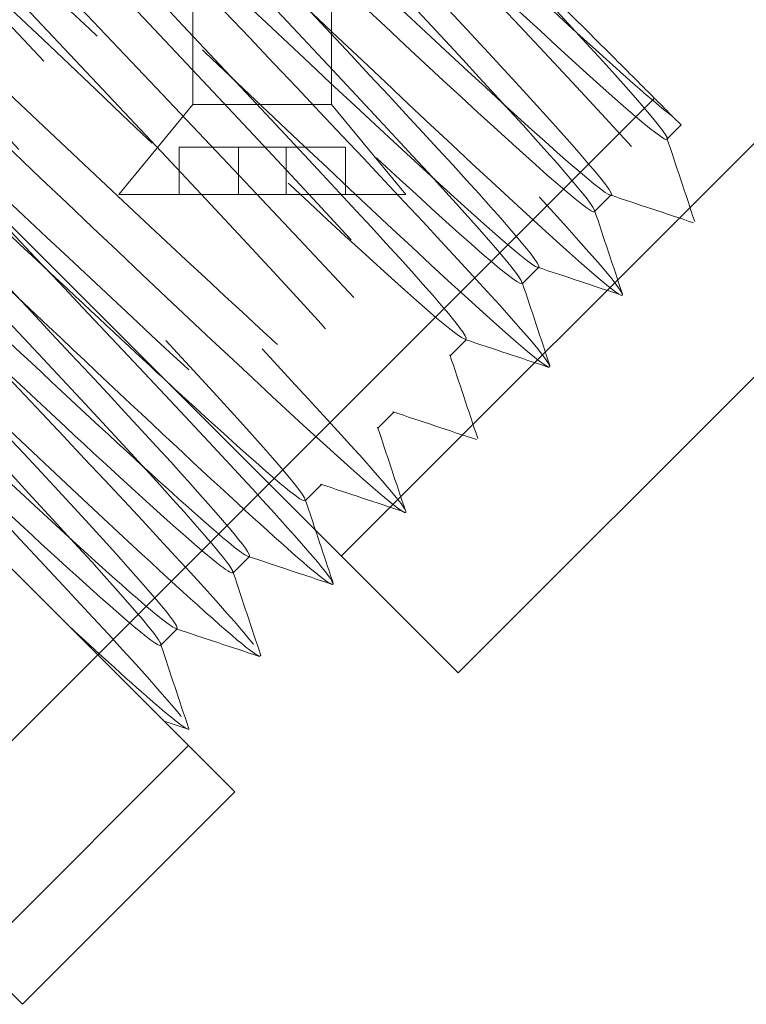
# Model space of a CAD drawing. Units: inches. Extents: x 0 to 11, y 0 to 8.5.
# Drawn here: x 1.3 to 1.4, y 2.6 to 2.8 of the extents above; entities that cross this region are included whole.
import ezdxf

# ---------------------------------------------------------------- set-up
doc = ezdxf.new("R2010")
doc.units = ezdxf.units.IN
doc.header["$MEASUREMENT"] = 0
doc.linetypes.add('DASHED2', pattern=[0.375, 0.25, -0.125])

msp = doc.modelspace()

# ---------------------------------------------------------------- linework, layer by layer
at = {"linetype": 'DASHED2', "lineweight": 18, "extrusion": (2.220446049250313e-16, 1, 2.220446049250313e-16)}
for p, q in [((1.285951614343332, 2.985265979116238), (1.285951614343332, 2.763662297298057)), ((1.313451114343337, 2.985265979116238), (1.313451114343337, 2.763662297298057)), ((1.315384729840602, 2.674026879785754), (1.443547833930666, 2.802189983875818)), ((1.224887480072283, 2.612273520672681), (1.377534156460925, 2.764920197061314)), ((1.285951614343332, 2.763662297298054), (1.271219739343337, 2.745805479116238)), ((1.285951614343332, 2.763662297298057), (1.313451114343337, 2.763662297298057)), ((1.313451114343337, 2.763662297298054), (1.328182989343333, 2.745805479116238)), ((1.381188868755899, 2.76126548476635), (1.382837457319837, 2.759616896202419)), ((1.382837457319837, 2.759616896202416), (1.380006832424328, 2.756786271306905)), ((1.29498716434334, 2.755233879116239), (1.283201664343338, 2.755233879116239)), ((1.283201664343338, 2.755233879116239), (1.283201664343338, 2.745805479116238)), ((1.294987164343326, 2.755233879116239), (1.294987164343326, 2.745805479116238)), ((1.304415564343344, 2.755233879116239), (1.294987164343326, 2.755233879116239)), ((1.30441556434333, 2.755233879116239), (1.30441556434333, 2.745805479116238)), ((1.316201064343332, 2.755233879116239), (1.304415564343344, 2.755233879116239)), ((1.316201064343332, 2.755233879116239), (1.316201064343332, 2.745805479116238)), ((1.271491971397182, 2.745805479116238), (1.271219739343337, 2.745805479116238)), ((1.328182989343333, 2.745805479116238), (1.271491971397182, 2.745805479116238)), ((1.368953650515195, 2.745733089397766), (1.365653167032548, 2.742432605915126)), ((1.354599985123414, 2.731379424005985), (1.351299501640767, 2.728078940523345)), ((1.340246319731634, 2.717025758614207), (1.336945836248987, 2.713725275131567)), ((1.325892654339853, 2.702672093222428), (1.32259217085722, 2.699371609739788)), ((1.311538988948072, 2.688318427830647), (1.30823850546544, 2.685017944348014)), ((1.297185323556306, 2.673964762438875), (1.297118674912142, 2.673898113794711)), ((1.282831658164525, 2.659611097047097), (1.282765009520347, 2.659544448402918))]:
    msp.add_line(p, q, dxfattribs=at)
at = {"linetype": 'Continuous', "lineweight": 18, "extrusion": (2.220446049250313e-16, 1, 2.220446049250313e-16)}
for p, q in [((1.338577832263525, 2.650833777362835), (1.179497349801878, 2.809914259824484)), ((1.428601364343336, 2.740857309442643), (1.338577832263525, 2.650833777362835)), ((1.285086746440783, 2.636396737960669), (1.203313921626105, 2.718169562775341)), ((1.297118674912142, 2.673898113794711), (1.293884840073659, 2.670664278956237)), ((1.282765009520347, 2.659544448402918), (1.279531174681878, 2.656310613564457)), ((1.284819737673558, 2.639735313840755), (1.280217625279917, 2.641265859121556)), ((1.285086746440783, 2.636396737960673), (1.242925504612529, 2.594235496132423)), ((1.29427233297622, 2.627211151425239), (1.285086746440783, 2.636396737960676)), ((1.252111091147967, 2.585049909596985), (1.29427233297622, 2.627211151425235)), ((1.242925504612543, 2.594235496132423), (1.252111091147981, 2.585049909596985))]:
    msp.add_line(p, q, dxfattribs=at)
at = {"linetype": 'DASHED2', "lineweight": 18}
for points, knots in [([(1.226995740815497, 2.915458612706739), (1.215073792957909, 2.926206283978398), (1.206276324967334, 2.932404036450957), (1.262238400596488, 2.872421127927754), (1.352839702696045, 2.777552152144049), (1.399444387700427, 2.726679793455527), (1.362534344729895, 2.759322162741905), (1.270307323728971, 2.847281510058674), (1.195817008572533, 2.917504151530973), (1.19773439135507, 2.911319095064289), (1.272774580239854, 2.832011232495357), (1.358359964676808, 2.742158174374263), (1.383362285851803, 2.712888179515114), (1.325777826336349, 2.766204965346428), (1.230569452812176, 2.857145665186454), (1.173207868997707, 2.910239575316761), (1.198475216750978, 2.88070455387935), (1.284152886748714, 2.79075921019746), (1.359037770224475, 2.711606653037552), (1.360678230290645, 2.705698519287234), (1.286013828964755, 2.776095246928992), (1.193856923175929, 2.863984479033664), (1.157203895930408, 2.896369832595037), (1.204045084290541, 2.84526097055075), (1.294668448456576, 2.750369932700575), (1.353860598683212, 2.686910108789799), (1.331894556183698, 2.704608477605166), (1.244851524329803, 2.787383835774913), (1.161581234548279, 2.866386451872283), (1.147874241008125, 2.87582577172829), (1.213114789198869, 2.806317549853406), (1.302671477731451, 2.712493187636677), (1.342195844744637, 2.668701146939351), (1.297908790748309, 2.708720527251525), (1.203990803223647, 2.798370841092047), (1.134866261401314, 2.86322770923024), (1.144855454529321, 2.848970842418079), (1.224128265522282, 2.765430357740978), (1.297561281970545, 2.688200849885958), (1.313128609953836, 2.670259588390638), (1.313713100995244, 2.668723721731928)], [5.766483413354359, 5.766483413354359, 5.766483413354359, 5.766483413354359, 6.538472473519021, 7.472539969736024, 8.406607465953027, 9.340674962170029, 10.27474245838703, 11.20880995460403, 12.14287745082104, 13.07694494703804, 14.01101244325504, 14.94507993947204, 15.87914743568905, 16.81321493190605, 17.74728242812305, 18.68134992434006, 19.61541742055706, 20.54948491677407, 21.48355241299107, 22.41761990920807, 23.35168740542508, 24.28575490164208, 25.21982239785909, 26.15388989407609, 27.0879573902931, 28.0220248865101, 28.9560923827271, 29.89015987894411, 30.82422737516111, 31.75829487137812, 32.69236236759512, 33.62642986381212, 34.56049736002912, 35.49456485624613, 36.42863235246313, 37.36269984868014, 38.29676734489714, 39.23083484111415, 40.16490233733115, 40.78958625643266, 40.78958625643266, 40.78958625643266, 40.78958625643266]), ([(1.381188868755885, 2.761265484766365), (1.380265619701774, 2.762188733820483), (1.378594694882182, 2.763859658640054), (1.373816025342691, 2.768638328179558), (1.370706604117387, 2.771747749404862), (1.360772322159406, 2.781682031362851), (1.352947743760424, 2.789506609761825), (1.334781835351038, 2.807672518171212), (1.324570830226264, 2.817883523295985), (1.303034613897808, 2.839419739624442), (1.291903955343813, 2.850550398178437), (1.270164908500121, 2.872289445022129), (1.259786726582149, 2.8826676269401), (1.241178505940098, 2.901275847582151), (1.233179104896436, 2.909275248625813), (1.226995740815525, 2.915458612706732)], [-1.152564608361298, -1.152564608361298, -1.152564608361298, -1.152564608361298, -1.045595295543692, -1.045595295543692, -0.9371647649473175, -0.9371647649473175, -0.7574224501310379, -0.7574224501310379, -0.5738334828051381, -0.5738334828051381, -0.3863992018068591, -0.3863992018068591, -0.1951209352797885, -0.1951209352797885, 0, 0, 0, 0]), ([(1.381119182693766, 2.761335170828477), (1.378785234218768, 2.763079433304681), (1.364530162163362, 2.775322261466601), (1.305574770479353, 2.830842851362386), (1.229067484566855, 2.903082463590745), (1.209654408345727, 2.918227866127718), (1.261326197667373, 2.862288403121926), (1.340462974895772, 2.778883952209394), (1.381161185785544, 2.733918067635467), (1.348691795599919, 2.762119784136938), (1.267651914993692, 2.838891991059017), (1.202023933667093, 2.90025229870147), (1.20329272962347, 2.894715829060938), (1.26869931473604, 2.825041570264236), (1.343477617296216, 2.745995594019905), (1.365262439830886, 2.719943097801102), (1.314659016847472, 2.766278847100369), (1.230969549751975, 2.845700640511704), (1.180324486535199, 2.892078030044341), (1.202059790372218, 2.866075052523182), (1.276820855996064, 2.787046313215167), (1.342256446070238, 2.717343049456868), (1.343577006872408, 2.711754814970543), (1.27798149491845, 2.77308265324034), (1.196928639566963, 2.849867834907694), (1.164410959280033, 2.87811784151049), (1.205065590946774, 2.833195536159589), (1.28419694518513, 2.749796508237078), (1.335910078820561, 2.693815700917507), (1.316542471498266, 2.708915634555647), (1.240068351437813, 2.781122080931946), (1.166767509692036, 2.85015524899359), (1.154346643085034, 2.858308441916445), (1.211147124259639, 2.797240287057693), (1.289381290566453, 2.714738447066732), (1.323881695395642, 2.675970368553389), (1.284942984707968, 2.710641405556923), (1.217639054507075, 2.774465184316935), (1.185377377462899, 2.804669267814925), (1.176844708755155, 2.812566900871214)], [3.349075532898006, 3.349075532898006, 3.349075532898006, 3.349075532898006, 3.736269984868012, 4.670337481085014, 5.604404977302018, 6.538472473519021, 7.472539969736024, 8.406607465953027, 9.340674962170029, 10.27474245838703, 11.20880995460403, 12.14287745082104, 13.07694494703804, 14.01101244325504, 14.94507993947204, 15.87914743568905, 16.81321493190605, 17.74728242812305, 18.68134992434006, 19.61541742055706, 20.54948491677407, 21.48355241299107, 22.41761990920807, 23.35168740542508, 24.28575490164208, 25.21982239785909, 26.15388989407609, 27.0879573902931, 28.0220248865101, 28.9560923827271, 29.89015987894411, 30.82422737516111, 31.75829487137812, 32.69236236759512, 33.62642986381212, 34.56049736002912, 35.49456485624613, 36.42863235246313, 36.84560389588735, 36.84560389588735, 36.84560389588735, 36.84560389588735]), ([(1.330138525672496, 2.812315827849754), (1.335473599472451, 2.80664156373406), (1.362054125013813, 2.778299289982242), (1.392233603419129, 2.744935505471761), (1.35949087947769, 2.77341055572906), (1.278377011190699, 2.850256750331904), (1.21293438158915, 2.911431706249284), (1.214497574063046, 2.905600840091249), (1.280068885104484, 2.83576185536567), (1.354748672883787, 2.756814393902213), (1.376251621902824, 2.731043771199029), (1.325411527507171, 2.777616191910549), (1.241722499208279, 2.857037546525286), (1.191314629195247, 2.903177742854179), (1.213331549430265, 2.876893148934999), (1.288190302306887, 2.79776672237423), (1.353460439501632, 2.728228911495346), (1.354486566923796, 2.722935110389026), (1.288706386246702, 2.784447617381981), (1.207728367878659, 2.86115796206587), (1.175484347734837, 2.889134308525565), (1.216389561797698, 2.843961420778537), (1.295545232671572, 2.760538076220523), (1.347036699719936, 2.704778935488018), (1.327381183839591, 2.720166777684208), (1.250786367670415, 2.792493920169238), (1.177629910283727, 2.861382703871779), (1.165501432557463, 2.869243507913889), (1.22250521978593, 2.807972047001296), (1.300688755946581, 2.725520837156476), (1.334925648545905, 2.687016270872998), (1.295724215883098, 2.721950029851679), (1.213141202862673, 2.800265369187936), (1.152409876363137, 2.856729022003338), (1.161044777219999, 2.843826447462315), (1.230313933908491, 2.770289617089683), (1.302319294484946, 2.694016582829089), (1.315103794004784, 2.677501436185302), (1.291875696362624, 2.698421444598252), (1.280147692274127, 2.709263917352218)], [8.183891293810975, 8.183891293810975, 8.183891293810975, 8.183891293810975, 8.406607465953027, 9.340674962170029, 10.27474245838703, 11.20880995460403, 12.14287745082104, 13.07694494703804, 14.01101244325504, 14.94507993947204, 15.87914743568905, 16.81321493190605, 17.74728242812305, 18.68134992434006, 19.61541742055706, 20.54948491677407, 21.48355241299107, 22.41761990920807, 23.35168740542508, 24.28575490164208, 25.21982239785909, 26.15388989407609, 27.0879573902931, 28.0220248865101, 28.9560923827271, 29.89015987894411, 30.82422737516111, 31.75829487137812, 32.69236236759512, 33.62642986381212, 34.56049736002912, 35.49456485624613, 36.42863235246313, 37.36269984868014, 38.29676734489714, 39.23083484111415, 40.16490233733115, 41.09896983354815, 41.6804196568044, 41.6804196568044, 41.6804196568044, 41.6804196568044]), ([(1.127966326428847, 2.839649721260803), (1.128731372066454, 2.837663520112771), (1.151529325485981, 2.812221853288078), (1.23540342205483, 2.724281485419371), (1.291336177554726, 2.664941033514572), (1.29908761674109, 2.655204455818015), (1.299326196870609, 2.654403295073016)], [44.03341539049166, 44.03341539049166, 44.03341539049166, 44.03341539049166, 44.83523981841617, 45.76930731463317, 46.70337481085018, 47.0727715636124, 47.0727715636124, 47.0727715636124, 47.0727715636124]), ([(1.147971995453446, 2.837531755933496), (1.147596007613942, 2.837000283048176), (1.158159073910738, 2.82410719813183), (1.218942012729926, 2.759571682798376), (1.285969391300341, 2.688578405479368), (1.298473550445763, 2.673530905480074), (1.296937993256151, 2.67394567971052)], [37.70091843758379, 37.70091843758379, 37.70091843758379, 37.70091843758379, 38.29676734489714, 39.23083484111415, 40.16490233733115, 40.90082102040164, 40.90082102040164, 40.90082102040164, 40.90082102040164]), ([(1.144776883315032, 2.834392314135132), (1.142735961306258, 2.835042673291611), (1.162011657272103, 2.812953856578782), (1.238341344494344, 2.732388490714807), (1.288140410966619, 2.6791066276214), (1.294143840633794, 2.671042959227807), (1.293802954172449, 2.670746164857451)], [43.92218062652314, 43.92218062652314, 43.92218062652314, 43.92218062652314, 44.83523981841617, 45.76930731463317, 46.70337481085018, 47.12208320934055, 47.12208320934055, 47.12208320934055, 47.12208320934055]), ([(1.113612129386738, 2.82529658751936), (1.113681610202505, 2.825039714086054), (1.116258036206176, 2.820853337570123), (1.154297918409227, 2.779780946960112), (1.245250181383241, 2.684561010301944), (1.28263215689789, 2.644160133384216), (1.285056064077651, 2.640138534855022), (1.285121067912684, 2.639899597588548)], [50.3166006976712, 50.3166006976712, 50.3166006976712, 50.3166006976712, 50.43964479571819, 51.3737122919352, 52.3077797881522, 53.24184728436921, 53.35595687079204, 53.35595687079204, 53.35595687079204, 53.35595687079204]), ([(1.133474726655933, 2.823321693947446), (1.132938361823037, 2.822561803053696), (1.152417554935639, 2.800363796319711), (1.226976792826278, 2.721663186912994), (1.278280248276985, 2.666782627715516), (1.283571018362679, 2.659337311777777), (1.282479626719919, 2.659696715463197)], [43.98410374476335, 43.98410374476335, 43.98410374476335, 43.98410374476335, 44.83523981841617, 45.76930731463317, 46.70337481085018, 47.18400632758112, 47.18400632758112, 47.18400632758112, 47.18400632758112]), ([(1.130525318378957, 2.81993654828766), (1.129946464352642, 2.820158602354588), (1.130591258301635, 2.817734450551487), (1.165675734124591, 2.779448058979685), (1.245106779584333, 2.695749339835781), (1.278399495917157, 2.659362621883644), (1.279730014762137, 2.656360659314074), (1.279576289793326, 2.656265498453007)], [50.20536593370263, 50.20536593370263, 50.20536593370263, 50.20536593370263, 50.43964479571819, 51.3737122919352, 52.3077797881522, 53.24184728436921, 53.40526851651936, 53.40526851651936, 53.40526851651936, 53.40526851651936])]:
    msp.add_open_spline(points, degree=3, knots=knots, dxfattribs=at)
at = {"linetype": 'Continuous', "lineweight": 18}
for points, knots in [([(1.313713100995244, 2.668723721731928), (1.314002578479219, 2.667963061970545), (1.309591844933465, 2.670480055344174), (1.259955651528202, 2.716799950682595), (1.165112011172127, 2.80737591735453), (1.128964624790655, 2.840476785562276), (1.127840149202299, 2.839977300871644), (1.127966326428847, 2.839649721260803)], [40.78958625643266, 40.78958625643266, 40.78958625643266, 40.78958625643266, 41.09896983354815, 42.03303732976516, 42.96710482598216, 43.90117232219917, 44.03341539049166, 44.03341539049166, 44.03341539049166, 44.03341539049166]), ([(1.280147692274127, 2.709263917352218), (1.27303529607974, 2.715839286986408), (1.243303146831096, 2.743611851780137), (1.177242809863444, 2.806290046398142), (1.147237122813408, 2.833418622616324), (1.144823842275684, 2.834377350216911), (1.144776883315032, 2.834392314135132)], [41.6804196568044, 41.6804196568044, 41.6804196568044, 41.6804196568044, 42.03303732976516, 42.96710482598216, 43.90117232219917, 43.92218062652314, 43.92218062652314, 43.92218062652314, 43.92218062652314]), ([(1.299326196870609, 2.654403295073016), (1.299690897475315, 2.653178617189083), (1.288514356930136, 2.662072622560291), (1.219527385329812, 2.727354501091948), (1.133707659603147, 2.809093945752024), (1.113154158885067, 2.826989723298204), (1.113612129386738, 2.82529658751936)], [47.0727715636124, 47.0727715636124, 47.0727715636124, 47.0727715636124, 47.63744230706718, 48.57150980328419, 49.50557729950119, 50.3166006976712, 50.3166006976712, 50.3166006976712, 50.3166006976712]), ([(1.296937993256151, 2.67394567971052), (1.296524538832927, 2.674057359198183), (1.291243355114389, 2.67761421008646), (1.2498585895502, 2.71585208492566), (1.16647590208008, 2.794967098711626), (1.135311565357341, 2.823160017476883), (1.133526987980517, 2.823395734790929), (1.133474726655933, 2.823321693947446)], [40.90082102040164, 40.90082102040164, 40.90082102040164, 40.90082102040164, 41.09896983354815, 42.03303732976516, 42.96710482598216, 43.90117232219917, 43.98410374476335, 43.98410374476335, 43.98410374476335, 43.98410374476335]), ([(1.293802954172449, 2.670746164857451), (1.293383380694152, 2.670380861272737), (1.282833790682744, 2.678723016326415), (1.223315703698219, 2.734611110458498), (1.151042871213363, 2.802973069218601), (1.132254349606953, 2.81927327499498), (1.130525318378957, 2.81993654828766)], [47.12208320934055, 47.12208320934055, 47.12208320934055, 47.12208320934055, 47.63744230706718, 48.57150980328419, 49.50557729950119, 50.20536593370263, 50.20536593370263, 50.20536593370263, 50.20536593370263]), ([(1.282479626719919, 2.659696715463197), (1.281449989209008, 2.660035783036705), (1.270431479462118, 2.668941164951518), (1.21259553992455, 2.723241418762281), (1.138486682759634, 2.793345095076826), (1.119895322133885, 2.809353832746893), (1.119170049701594, 2.808919040118215)], [47.18400632758112, 47.18400632758112, 47.18400632758112, 47.18400632758112, 47.63744230706718, 48.57150980328419, 49.50557729950119, 50.26728905194293, 50.26728905194293, 50.26728905194293, 50.26728905194293]), ([(1.279576289793326, 2.656265498453007), (1.278851368243338, 2.655816747938146), (1.259940012436914, 2.672131873785033), (1.185252896749788, 2.742800201617892), (1.128202579109143, 2.796328440535606), (1.11718098147756, 2.805250540142107), (1.116172131657876, 2.80558241155149)], [53.40526851651936, 53.40526851651936, 53.40526851651936, 53.40526851651936, 54.17591478058621, 55.10998227680322, 56.04404977302022, 56.48855124088198, 56.48855124088198, 56.48855124088198, 56.48855124088198])]:
    msp.add_open_spline(points, degree=3, knots=knots, dxfattribs=at)
at = {"linetype": 'DASHED2', "lineweight": 18}
for points in [[(1.380007221908556, 2.757052294851191), (1.381847069655294, 2.751516129999685), (1.383687735667408, 2.745980236957597), (1.385528950238864, 2.740444526406075)], [(1.385295395416009, 2.740210971583202), (1.379759684864496, 2.742052186154669), (1.374223791822416, 2.743892852166815), (1.36868762697091, 2.745732699913559)], [(1.365653556516776, 2.742698629459412), (1.367493404263513, 2.737162464607908), (1.369334070275642, 2.731626571565818), (1.371175284847098, 2.726090861014295)], [(1.370941730024228, 2.725857306191425), (1.365406019472715, 2.727698520762888), (1.359870126430636, 2.729539186775038), (1.35433396157913, 2.731379034521779)], [(1.351299891124995, 2.728344964067634), (1.353139738871732, 2.722808799216128), (1.354980404883875, 2.717272906174041), (1.356821619455332, 2.711737195622518)], [(1.356588064632462, 2.711503640799646), (1.351052354080949, 2.713344855371113), (1.345516461038855, 2.715185521383259), (1.339980296187349, 2.717025369130002)], [(1.336946225733215, 2.713991298675855), (1.338786073479952, 2.708455133824351), (1.340626739492095, 2.702919240782264), (1.342467954063551, 2.697383530230741)], [(1.342234399240681, 2.697149975407867), (1.336698688689168, 2.698991189979334), (1.331162795647074, 2.70083185599148), (1.325626630795568, 2.702671703738225)], [(1.322592560341448, 2.699637633284076), (1.324432408088185, 2.694101468432573), (1.326273074100314, 2.688565575390483), (1.32811428867177, 2.683029864838962)], [(1.3278807338489, 2.68279631001609), (1.322345023297387, 2.684637524587557), (1.316809130255294, 2.686478190599703), (1.311272965403788, 2.688318038346446)], [(1.308238894949667, 2.685283967892299), (1.308921094130724, 2.683231207203494), (1.309603405811842, 2.681178483884689), (1.310285816243805, 2.679125793382535)], [(1.293885229557887, 2.670930302500522), (1.293907315826786, 2.670863844161368), (1.293929402213593, 2.670797385861383), (1.293951488717852, 2.670730927600416)], [(1.279531564166092, 2.656576637108743), (1.279553650434991, 2.656510178769589), (1.279575736821812, 2.656443720469603), (1.279597823326071, 2.656377262208632)]]:
    msp.add_open_spline(points, degree=3, dxfattribs=at)
at = {"linetype": 'Continuous', "lineweight": 18}
for points in [[(1.310285816243805, 2.679125793382535), (1.311443823288826, 2.675642508322118), (1.312602114696048, 2.672159317760292), (1.31376062327999, 2.668676199447183)], [(1.313527068457105, 2.668442644624313), (1.307991357905593, 2.670283859195776), (1.302455464863527, 2.672124525207926), (1.296919300012021, 2.673964372954667)], [(1.293951488717852, 2.670730927600416), (1.295769269567018, 2.665261227522826), (1.297587845993547, 2.659791791721374), (1.299406957888209, 2.654322534055406)], [(1.285121067912684, 2.639899597588548), (1.285562277353449, 2.638277825924351), (1.276841485153497, 2.645818005900185), (1.261043572326216, 2.660439912075229)], [(1.299173403065339, 2.654088979232534), (1.293637692513826, 2.655930193803999), (1.288101799471747, 2.657770859816147), (1.282565634620241, 2.65961070756289)], [(1.279597823326071, 2.656377262208632), (1.281415604175251, 2.650907562131043), (1.283234180601781, 2.645438126329595), (1.285053292496443, 2.639968868663625)]]:
    msp.add_open_spline(points, degree=3, dxfattribs=at)

doc.saveas('drawing.dxf')
